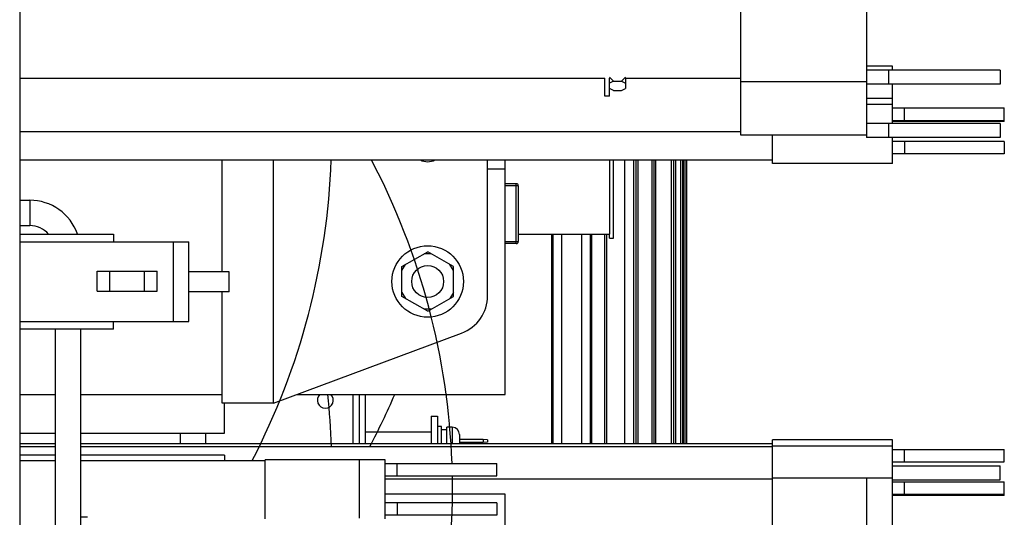
# Paper-space layout '177R0352_4_3' of a CAD drawing. Units: millimetres. Extents: x 0 to 864, y 0 to 559.
# Drawn here: x 129 to 166, y 484 to 502 of the extents above; entities that cross this region are included whole.
import ezdxf

# ---------------------------------------------------------------- set-up
doc = ezdxf.new("R2010")
doc.units = ezdxf.units.MM
doc.header["$LTSCALE"] = 47.498
doc.layers.get('0').update_dxf_attribs({"linetype": 'CONTINUOUS'})
for name, color, linetype in [('002___PRT_ALL_AXES', 7, 'CONTINUOUS'), ('3_ALL_AXES', 7, 'CONTINUOUS'), ('7_ALL_FEATURES', 7, 'CONTINUOUS'), ('DATUM', 7, 'CONTINUOUS'), ('ECAD_613X6376-ODD_O_STIK_H10', 7, 'CONTINUOUS'), ('ECAD_CPA28041037543-ODD_I_RM15H', 7, 'CONTINUOUS'), ('NOTES', 7, 'CONTINUOUS'), ('ROUNDS', 7, 'CONTINUOUS')]:
    doc.layers.add(name, color=color, linetype=linetype)

psp = doc.layouts.new('177R0352_4_3')

# ---------------------------------------------------------------- linework, layer by layer
at = {"color": 7, "linetype": 'CONTINUOUS'}
for p, q in [((128.621, 500.016), (150.595, 500.016)), ((150.595, 499.348), (150.595, 500.016)), ((150.917, 499.901), (150.767, 500.051)), ((150.767, 499.348), (150.767, 500.016)), ((150.917, 499.901), (150.767, 499.826)), ((150.917, 499.901), (151.217, 499.901)), ((151.217, 499.901), (151.367, 500.051)), ((151.217, 499.901), (151.367, 499.826)), ((151.367, 500.016), (151.367, 499.63)), ((151.367, 500.016), (155.69, 500.016)), ((150.917, 499.555), (150.767, 499.63)), ((150.917, 499.555), (151.217, 499.555)), ((151.217, 499.555), (151.367, 499.63)), ((150.767, 499.348), (150.595, 499.348)), ((128.621, 498.012), (155.69, 498.012)), ((128.621, 496.948), (156.89, 496.948)), ((136.229, 492.748), (136.229, 496.948)), ((138.149, 487.805), (138.149, 496.948)), ((150.911, 494.008), (150.911, 496.948)), ((147.266, 496.055), (146.846, 496.055)), ((147.341, 495.98), (146.846, 495.98)), ((147.266, 493.805), (147.266, 496.055)), ((147.341, 495.98), (147.341, 493.88)), ((128.996, 495.433), (128.996, 494.48)), ((128.621, 494.48), (128.996, 494.48)), ((128.621, 494.158), (132.146, 494.158)), ((132.146, 494.158), (132.146, 493.873)), ((150.761, 494.008), (150.911, 494.008)), ((128.621, 493.873), (134.966, 493.873)), ((134.396, 490.873), (134.396, 493.873)), ((134.966, 490.873), (134.966, 493.873)), ((146.846, 493.88), (147.341, 493.88)), ((147.266, 493.805), (146.846, 493.805)), ((142.971, 492.939), (143.939, 493.497)), ((144.069, 493.422), (143.809, 493.422)), ((144.906, 492.939), (143.939, 493.497)), ((142.971, 492.789), (143.101, 493.014)), ((142.971, 491.822), (142.971, 492.939)), ((144.906, 492.789), (144.777, 493.014)), ((144.906, 491.822), (144.906, 492.939)), ((131.531, 492.013), (131.531, 492.763)), ((131.531, 492.763), (133.781, 492.763)), ((132.007, 492.013), (132.007, 492.763)), ((133.305, 492.013), (133.305, 492.763)), ((133.781, 492.013), (133.781, 492.763)), ((131.531, 492.013), (133.781, 492.013)), ((136.229, 487.805), (136.229, 491.998)), ((142.971, 491.972), (143.101, 491.747)), ((143.939, 491.263), (142.971, 491.822)), ((143.939, 491.263), (144.906, 491.822)), ((144.906, 491.972), (144.777, 491.747)), ((144.069, 491.338), (143.809, 491.338)), ((128.621, 490.873), (134.966, 490.873)), ((132.146, 490.588), (128.621, 490.588)), ((129.948, 490.588), (129.948, 460.108)), ((132.146, 490.588), (132.146, 490.873)), ((141.596, 488.14), (141.596, 486.298)), ((138.149, 487.805), (136.229, 487.805)), ((144.071, 487.318), (144.071, 486.298)), ((144.071, 487.318), (144.311, 487.318)), ((144.311, 487.318), (144.311, 486.298)), ((144.461, 486.928), (144.311, 486.928)), ((144.461, 486.298), (144.461, 486.928)), ((135.603, 486.68), (135.603, 486.298)), ((144.656, 486.815), (144.461, 486.815)), ((128.621, 486.298), (129.948, 486.298)), ((128.621, 486.18), (129.948, 486.18)), ((130.901, 486.298), (156.89, 486.298)), ((130.901, 486.18), (156.89, 486.18)), ((128.621, 485.66), (129.948, 485.66)), ((130.901, 485.66), (137.841, 485.66)), ((141.366, 485.66), (141.366, 483.485)), ((142.341, 484.971), (156.89, 484.971)), ((160.415, 484.971), (160.415, 482.796)), ((131.171, 483.523), (130.901, 483.523))]:
    psp.add_line(p, q, dxfattribs=at)
at = {"color": 3, "linetype": 'CONTINUOUS'}
for p, q in [((128.621, 495.433), (128.996, 495.433)), ((150.761, 494.008), (150.761, 494.158)), ((130.901, 490.588), (130.901, 460.108)), ((141.146, 486.298), (141.146, 488.14)), ((141.371, 488.14), (141.371, 486.298)), ((134.651, 486.68), (134.651, 486.298))]:
    psp.add_line(p, q, dxfattribs=at)
at = {"color": 7, "linetype": 'CONTINUOUS'}
psp.add_circle((143.939, 492.38), 1.343, dxfattribs=at)
at = {"color": 4, "linetype": 'CONTINUOUS'}
for centre, start, end in [((113.668, 497.923), 332.6245, 357.9044), ((118.202, 484.573), 2.0956, 27.6463), ((113.668, 485.323), 1.8416, 6.0633), ((118.202, 498.673), 332.0641, 336.7344), ((118.202, 484.573), 298.4379, 1.0957)]:
    psp.add_arc(centre, 26.67, start, end, dxfattribs=at)
at = {"color": 7, "linetype": 'CONTINUOUS'}
for centre, radius, start, end in [((147.266, 495.98), 0.075, 0, 90), ((128.996, 493.528), 0.953, 41.7074, 90), ((147.266, 493.88), 0.075, 270, 360)]:
    psp.add_arc(centre, radius, start, end, dxfattribs=at)
at = {"color": 3, "linetype": 'CONTINUOUS'}
psp.add_arc((128.996, 493.528), 1.905, 19.4565, 90, dxfattribs=at)
at = {"layer": '002___PRT_ALL_AXES', "color": 7, "linetype": 'CONTINUOUS'}
for p, q in [((136.481, 492.748), (134.966, 492.748)), ((136.481, 491.998), (136.481, 492.748)), ((136.481, 491.998), (134.966, 491.998)), ((144.071, 486.727), (141.596, 486.727))]:
    psp.add_line(p, q, dxfattribs=at)
psp.add_circle((143.939, 492.38), 0.6, dxfattribs=at)
for centre, radius, start, end in [((143.939, 497.48), 0.6, 242.7216, 297.2784), ((140.096, 487.918), 0.3, 132.098, 47.902)]:
    psp.add_arc(centre, radius, start, end, dxfattribs=at)
at = {"layer": '3_ALL_AXES', "color": 7, "linetype": 'CONTINUOUS'}
for p, q in [((146.846, 488.14), (146.846, 496.948)), ((146.189, 496.61), (146.846, 496.61)), ((146.846, 470.815), (146.846, 484.396))]:
    psp.add_line(p, q, dxfattribs=at)
at = {"layer": '7_ALL_FEATURES', "color": 7, "linetype": 'CONTINUOUS'}
for p, q in [((128.621, 488.14), (129.948, 488.14)), ((130.901, 488.14), (136.229, 488.14)), ((139.045, 488.14), (146.846, 488.14)), ((136.314, 486.68), (136.314, 487.805)), ((128.621, 486.68), (129.948, 486.68)), ((130.901, 486.68), (136.314, 486.68)), ((129.948, 485.855), (128.621, 485.855)), ((136.314, 485.855), (130.901, 485.855)), ((136.314, 485.855), (136.314, 485.66)), ((146.846, 484.396), (142.341, 484.396))]:
    psp.add_line(p, q, dxfattribs=at)
at = {"layer": 'DATUM', "color": 7, "linetype": 'CONTINUOUS'}
for p, q in [((155.69, 502.843), (155.69, 497.884)), ((160.415, 502.843), (160.415, 501.366)), ((161.39, 500.468), (160.415, 500.468)), ((161.39, 500.316), (161.39, 500.468)), ((155.69, 499.888), (160.415, 499.888)), ((160.415, 499.791), (160.415, 499.362)), ((161.39, 499.362), (161.39, 499.791)), ((161.39, 499.26), (160.415, 499.26)), ((161.39, 499.029), (161.39, 499.26)), ((161.39, 499.029), (160.415, 499.029)), ((155.69, 497.884), (160.415, 497.884)), ((156.89, 496.817), (156.89, 497.884)), ((161.39, 496.817), (161.39, 497.787)), ((152.433, 496.948), (152.433, 486.298)), ((153.513, 496.948), (153.513, 486.298)), ((153.626, 496.948), (153.626, 486.298)), ((153.656, 496.948), (153.656, 486.298)), ((161.39, 496.817), (156.89, 496.817)), ((148.653, 486.298), (148.653, 494.158)), ((150.048, 486.298), (150.048, 494.158)), ((150.664, 486.298), (150.664, 494.158)), ((144.656, 486.298), (144.656, 486.905)), ((144.858, 486.905), (144.656, 486.905)), ((156.89, 482.777), (156.89, 486.429)), ((161.39, 486.429), (156.89, 486.429)), ((161.39, 486.198), (156.89, 486.198)), ((161.39, 486.198), (161.39, 486.429)), ((137.841, 483.467), (137.841, 485.679)), ((142.341, 485.679), (137.841, 485.679)), ((161.39, 484.99), (161.39, 485.092)), ((161.39, 484.99), (156.89, 484.99)), ((142.341, 483.467), (142.341, 484.573)), ((161.39, 482.777), (161.39, 483.884))]:
    psp.add_line(p, q, dxfattribs=at)
at = {"layer": 'ECAD_613X6376-ODD_O_STIK_H10', "color": 7, "linetype": 'CONTINUOUS'}
for p, q in [((146.025, 486.448), (145.136, 486.448)), ((146.025, 486.328), (145.136, 486.328)), ((146.025, 486.448), (146.025, 486.328)), ((146.186, 486.434), (146.025, 486.448)), ((146.186, 486.342), (146.025, 486.328)), ((146.186, 486.434), (146.186, 486.342))]:
    psp.add_line(p, q, dxfattribs=at)
at = {"layer": 'ECAD_CPA28041037543-ODD_I_RM15H', "color": 7, "linetype": 'CONTINUOUS'}
for p in [(150.761, 496.948), (147.341, 494.158)]:
    psp.add_line(p, (150.761, 494.158), dxfattribs=at)
at = {"layer": 'NOTES', "color": 7, "linetype": 'CONTINUOUS'}
for p, q in [((160.415, 501.366), (160.415, 499.791)), ((165.44, 500.316), (160.415, 500.316)), ((161.246, 500.316), (161.246, 499.791)), ((165.44, 500.316), (165.44, 499.791)), ((165.44, 499.791), (160.415, 499.791)), ((160.415, 499.362), (160.415, 497.787)), ((161.39, 499.26), (161.39, 499.362)), ((161.39, 498.312), (161.39, 499.029)), ((161.39, 498.898), (165.59, 498.898)), ((161.84, 498.387), (161.84, 498.898)), ((165.59, 498.387), (165.59, 498.898)), ((161.39, 498.433), (165.59, 498.433)), ((165.59, 498.387), (161.39, 498.387)), ((165.44, 498.312), (160.415, 498.312)), ((161.246, 498.312), (161.246, 497.787)), ((165.44, 498.312), (165.44, 497.787)), ((165.44, 497.787), (160.415, 497.787)), ((165.59, 497.643), (161.39, 497.643)), ((161.84, 497.643), (161.84, 497.178)), ((165.59, 497.643), (165.59, 497.178)), ((151.339, 486.298), (151.339, 496.948)), ((151.676, 486.298), (151.676, 496.948)), ((151.751, 496.948), (151.751, 486.298)), ((151.826, 496.948), (151.826, 486.298)), ((152.358, 496.948), (152.358, 486.298)), ((152.433, 496.948), (152.433, 486.298)), ((152.508, 486.298), (152.508, 496.948)), ((153.093, 486.298), (153.093, 496.948)), ((153.168, 496.948), (153.168, 486.298)), ((153.243, 496.948), (153.243, 486.298)), ((153.438, 496.948), (153.438, 486.298)), ((153.513, 496.948), (153.513, 486.298)), ((153.551, 496.948), (153.551, 486.298)), ((165.59, 497.178), (161.39, 497.178)), ((148.602, 486.298), (148.602, 494.158)), ((148.971, 486.298), (148.971, 494.158)), ((149.731, 486.298), (149.731, 494.158)), ((150.1, 486.298), (150.1, 494.158)), ((150.589, 486.298), (150.589, 494.158)), ((150.664, 486.298), (150.664, 494.158)), ((144.858, 486.905), (144.858, 486.298)), ((145.136, 486.628), (145.136, 486.298)), ((161.39, 485.092), (161.39, 486.198)), ((161.39, 486.067), (165.59, 486.067)), ((161.84, 485.602), (161.84, 486.067)), ((165.59, 485.602), (165.59, 486.067)), ((142.341, 484.573), (142.341, 485.679)), ((142.341, 485.548), (146.541, 485.548)), ((142.791, 485.083), (142.791, 485.548)), ((146.541, 485.083), (146.541, 485.548)), ((161.39, 485.602), (165.59, 485.602)), ((161.39, 485.459), (165.44, 485.459)), ((165.44, 484.934), (165.44, 485.459)), ((142.341, 485.083), (146.541, 485.083)), ((161.39, 483.884), (161.39, 484.99)), ((161.39, 484.934), (165.44, 484.934)), ((161.39, 484.859), (165.59, 484.859)), ((161.84, 484.348), (161.84, 484.859)), ((165.59, 484.348), (165.59, 484.859)), ((161.39, 484.394), (165.59, 484.394)), ((165.59, 484.348), (161.39, 484.348)), ((146.541, 484.063), (142.341, 484.063)), ((142.791, 484.063), (142.791, 483.598)), ((146.541, 484.063), (146.541, 483.598)), ((146.541, 483.598), (142.341, 483.598))]:
    psp.add_line(p, q, dxfattribs=at)
psp.add_arc((144.858, 486.628), 0.278, 0, 90, dxfattribs=at)
at = {"layer": 'ROUNDS', "color": 7, "linetype": 'CONTINUOUS'}
for p, q in [((128.621, 535.093), (128.621, 410.398)), ((146.189, 491.847), (146.189, 496.948)), ((138.149, 487.805), (145.213, 490.441))]:
    psp.add_line(p, q, dxfattribs=at)
psp.add_arc((144.689, 491.847), 1.5, 290.4623, 360, dxfattribs=at)

doc.saveas('drawing.dxf')
